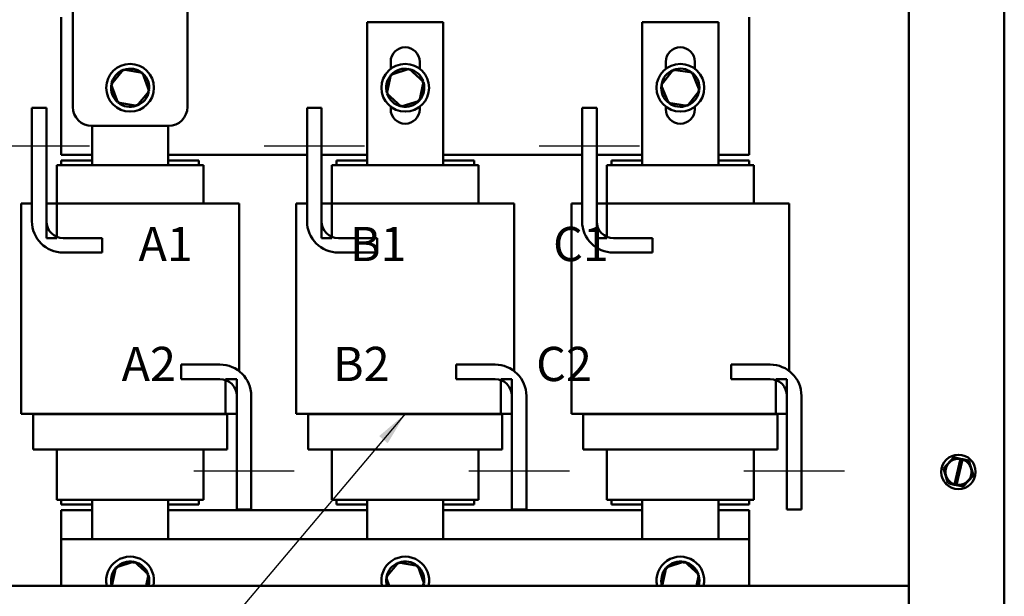
# Model space of a CAD drawing. Units: inches. Extents: x 0.04 to 1.79, y 0.02 to 1.4.
# Drawn here: x 0.61 to 0.85, y 0.63 to 0.77 of the extents above; entities that cross this region are included whole.
import ezdxf

# ---------------------------------------------------------------- set-up
doc = ezdxf.new("R2010")
doc.units = ezdxf.units.IN
doc.header["$LTSCALE"] = 0.0833333333333333
doc.header["$MEASUREMENT"] = 0
for name, color, linetype, lineweight in [('Centerline (ANSI)', 7, 'Continuous', 25), ('Symbol (ANSI)', 7, 'Continuous', 25), ('Visible (ANSI)', 7, 'Continuous', 50)]:
    doc.layers.add(name, color=color, linetype=linetype, lineweight=lineweight)
doc.styles.add('Note Text (ANSI)', font='tahoma.ttf')
doc.dimstyles.new('Default (ANSI)$7', dxfattribs={"dimscale": 0.0833333333333333, "dimtxt": 0.1500000059604645, "dimasz": 0.0984251946210861, "dimexe": 0.125, "dimexo": 0.0625, "dimgap": 0.031496062992126, "dimtad": 0, "dimtih": 1, "dimtoh": 1, "dimrnd": 1e-08, "dimzin": 0, "dimdsep": 46, "dimtxsty": 'Note Text (ANSI)', "dimcen": 0.09, "dimdle": 0.3937007874015748, "dimclrd": 256, "dimclre": 256, "dimclrt": 256, "dimadec": 0, "dimazin": 1, "dimtfac": 0.800000011920929, "dimtofl": 0, "dimtmove": 0, "dimatfit": 3, "dimfxl": 1, "dimtolj": 1, "dimtzin": 4, "dimlwd": -1, "dimlwe": -1, "dimarcsym": 0})

msp = doc.modelspace()

# ---------------------------------------------------------------- linework, layer by layer
at = {"layer": 'Centerline (ANSI)', "linetype": 'Continuous'}
for p, q in [((0.6000623439756986, 0.7387390299968701), (0.6244141958275504, 0.7387390299968701)), ((0.6667290106423653, 0.7387390299968702), (0.691080862494217, 0.7387390299968702)), ((0.7333956773090318, 0.7387390299968704), (0.7577475291608835, 0.7387390299968704)), ((0.6740438254803293, 0.6598820817224293), (0.6496919736284776, 0.6598820817224293)), ((0.740710492146996, 0.6598820817224293), (0.7163586402951441, 0.6598820817224293)), ((0.8073771588136625, 0.6598820817224295), (0.7830253069618106, 0.6598820817224295))]:
    msp.add_line(p, q, dxfattribs=at)
at = {"layer": 'Visible (ANSI)'}
for p, q in [((0.822960492130135, 0.8797238486488758), (0.8229604921301337, 0.5513905153155424)), ((0.8461086402782829, 0.8797238486488758), (0.8461086402782814, 0.5513905153155422)), ((0.620386418056058, 0.7482053301303566), (0.620386418056058, 0.7945016264266531)), ((0.6481641958338356, 0.7945016264266531), (0.6481641958338357, 0.7482053301303566)), ((0.6176086402782801, 0.7365790743781684), (0.6176086402782801, 0.7699124077115016)), ((0.6917197513893913, 0.7340790743781684), (0.6917197513893913, 0.7687550003040943)), ((0.6917197513893913, 0.7687550003040943), (0.7101456773153173, 0.7687550003040944)), ((0.7101456773153173, 0.7687550003040944), (0.7101456773153173, 0.7340790743781684)), ((0.758386418056058, 0.7340790743781684), (0.758386418056058, 0.7687550003040943)), ((0.758386418056058, 0.7687550003040943), (0.776812343981984, 0.7687550003040943)), ((0.776812343981984, 0.7687550003040943), (0.776812343981984, 0.7340790743781684)), ((0.7842753069449468, 0.7699124077115018), (0.7842753069449468, 0.7365790743781685)), ((0.6974141958338356, 0.7574223971294397), (0.6974141958338356, 0.7591253706744647)), ((0.7044512328708727, 0.7591253706744647), (0.7044512328708727, 0.7574365787271916)), ((0.7640808625005024, 0.7574223971294396), (0.7640808625005024, 0.7591253706744647)), ((0.7711178995375394, 0.7591253706744647), (0.7711178995375394, 0.7574365787271916)), ((0.6326648752416543, 0.7572322942800442), (0.6296618876899922, 0.753638952253904)), ((0.6326648752416542, 0.7572322942800442), (0.6328119466300827, 0.7568307112188518)), ((0.6372782944966089, 0.7564283017861266), (0.6326648752416542, 0.7572322942800442)), ((0.6372782944966089, 0.7564283017861266), (0.6370040490581009, 0.7561001426969814)), ((0.6388887261999016, 0.7520309672660687), (0.6372782944966091, 0.7564283017861266)), ((0.701932180531415, 0.757412025567711), (0.6974732218072317, 0.7559810370114)), ((0.701932180531415, 0.757412025567711), (0.7018417506757255, 0.7569940286902933)), ((0.7054009323357969, 0.7542659483162975), (0.701932180531415, 0.757412025567711)), ((0.7658627335945452, 0.7571802849496532), (0.7629725249344567, 0.7534956228140683)), ((0.7704988489383685, 0.7565196218955715), (0.7658627335945452, 0.7571802849496532)), ((0.765862733594545, 0.7571802849496532), (0.7660221771273062, 0.7567834515989987)), ((0.7704988489383685, 0.7565196218955715), (0.7702349029420134, 0.7561831230704039)), ((0.7722447556221035, 0.7521742967059046), (0.7704988489383685, 0.7565196218955715)), ((0.6974732218072317, 0.7559810370114), (0.6964830148874303, 0.7514039712036755)), ((0.6974732218072317, 0.7559810370113998), (0.6977900027939333, 0.7556937240204032)), ((0.7044107254159953, 0.7496888825085729), (0.7054009323357969, 0.7542659483162975)), ((0.7054009323357969, 0.7542659483162975), (0.7049937214934057, 0.7541352644298764)), ((0.6296618876899922, 0.753638952253904), (0.6300832045169286, 0.7535655282818567)), ((0.6296618876899922, 0.753638952253904), (0.6312723193932848, 0.749241617733846)), ((0.6358857386482395, 0.7484376252399284), (0.6388887261999016, 0.7520309672660687)), ((0.6388887261999016, 0.7520309672660687), (0.6384674093729651, 0.7521043912381159)), ((0.7629725249344567, 0.7534956228140681), (0.763395914463573, 0.7534352882885812)), ((0.7629725249344567, 0.7534956228140683), (0.7647184316181919, 0.7491502976244016)), ((0.7693545469620152, 0.7484896345703197), (0.7722447556221035, 0.7521742967059046)), ((0.7722447556221035, 0.7521742967059049), (0.7718213660929873, 0.7522346312313917)), ((0.6312723193932848, 0.749241617733846), (0.6315465648317927, 0.7495697768229912)), ((0.6312723193932848, 0.7492416177338461), (0.6358857386482395, 0.7484376252399284)), ((0.6964830148874303, 0.7514039712036755), (0.6968902257298213, 0.7515346550900965)), ((0.6964830148874303, 0.7514039712036755), (0.6999517666918119, 0.748257893952262)), ((0.6999517666918119, 0.748257893952262), (0.7044107254159953, 0.7496888825085729)), ((0.7044107254159953, 0.749688882508573), (0.7040939444292938, 0.7499761954995697)), ((0.7647184316181918, 0.7491502976244016), (0.764982377614547, 0.749486796449569)), ((0.6104790106422844, 0.7204741573541885), (0.6104790106422844, 0.7479982892561293)), ((0.6104790106422844, 0.7479982892561293), (0.613997529160803, 0.7479982892561293)), ((0.613997529160803, 0.7479982892561293), (0.6139975291608031, 0.7204741573541885)), ((0.6358857386482395, 0.7484376252399284), (0.6357386672598109, 0.7488392083011208)), ((0.6771456773089511, 0.7204741573541886), (0.6771456773089511, 0.7479982892561293)), ((0.6771456773089511, 0.7479982892561293), (0.6806641958274696, 0.7479982892561293)), ((0.6806641958274696, 0.7479982892561293), (0.6806641958274698, 0.7204741573541886)), ((0.6974141958338358, 0.7476438891929833), (0.6974141958338358, 0.7482475223905332)), ((0.6999517666918119, 0.748257893952262), (0.7000421965475015, 0.7486758908296797)), ((0.7044512328708727, 0.7482333407927814), (0.7044512328708727, 0.7476438891929833)), ((0.7438123439756176, 0.7204741573541886), (0.7438123439756176, 0.7479982892561293)), ((0.7438123439756176, 0.7479982892561293), (0.7473308624941362, 0.7479982892561293)), ((0.7473308624941362, 0.7479982892561293), (0.7473308624941363, 0.7204741573541886)), ((0.7640808625005024, 0.7476438891929833), (0.7640808625005024, 0.7482475223905332)), ((0.7647184316181919, 0.7491502976244016), (0.7693545469620152, 0.7484896345703197)), ((0.7693545469620153, 0.7484896345703197), (0.769195103429254, 0.7488864679209744)), ((0.7711178995375394, 0.7482333407927813), (0.7711178995375394, 0.7476438891929833)), ((0.6435345662042061, 0.743575700500727), (0.6250160476856875, 0.743575700500727)), ((0.6250530847227247, 0.7340790743781682), (0.6250530847227246, 0.743575700500727)), ((0.6434790106486507, 0.743575700500727), (0.6434790106486507, 0.7340790743781682)), ((0.6250530847227247, 0.7365790743781684), (0.6176086402782801, 0.7365790743781684)), ((0.6250530847227246, 0.7351901854892794), (0.6176086402782803, 0.7351901854892794)), ((0.6176086402782803, 0.7351901854892794), (0.6176086402782803, 0.7340790743781682)), ((0.6771456773089511, 0.7365790743781684), (0.6434790106486507, 0.7365790743781684)), ((0.6509419736116135, 0.7351901854892794), (0.6434790106486507, 0.7351901854892794)), ((0.6509419736116135, 0.7351901854892794), (0.6509419736116135, 0.7340790743781684)), ((0.6917197513893913, 0.7365790743781685), (0.6806641958275744, 0.7365790743781685)), ((0.6917197513893913, 0.7351901854892795), (0.6842753069449469, 0.7351901854892795)), ((0.6842753069449469, 0.7351901854892795), (0.6842753069449469, 0.7340790743781684)), ((0.7438123439756178, 0.7365790743781685), (0.7101456773153174, 0.7365790743781685)), ((0.7176086402782801, 0.7351901854892795), (0.7101456773153174, 0.7351901854892795)), ((0.7176086402782801, 0.7351901854892795), (0.7176086402782801, 0.7340790743781686)), ((0.7583864180560579, 0.7365790743781685), (0.7473308624942411, 0.7365790743781685)), ((0.7583864180560579, 0.7351901854892795), (0.7509419736116136, 0.7351901854892795)), ((0.7509419736116136, 0.7351901854892795), (0.7509419736116136, 0.7340790743781686)), ((0.7842753069449468, 0.7365790743781685), (0.776812343981984, 0.7365790743781685)), ((0.7842753069449468, 0.7351901854892795), (0.776812343981984, 0.7351901854892795)), ((0.7842753069449468, 0.7351901854892795), (0.7842753069449468, 0.7340790743781686)), ((0.6172787267607812, 0.7340790743781681), (0.6164975291670755, 0.7340790743781681)), ((0.6164975291670755, 0.7248198151189089), (0.6164975291670755, 0.7340790743781681)), ((0.6172787267607811, 0.7340790743781681), (0.6247231712053272, 0.7340790743781681)), ((0.6250530847227266, 0.7340790743781681), (0.6247231712053273, 0.7340790743781681)), ((0.6250530847227265, 0.7340790743781681), (0.6434790106481268, 0.7340790743781682)), ((0.6438081774506375, 0.7340790743781682), (0.6434790106481268, 0.7340790743781682)), ((0.6438081774506375, 0.7340790743781682), (0.6512711404140694, 0.7340790743781682)), ((0.652053084722676, 0.7340790743781682), (0.6512711404140694, 0.7340790743781682)), ((0.6520530847226761, 0.7248198151189089), (0.652053084722676, 0.7340790743781682)), ((0.6839453934274478, 0.7340790743781682), (0.683164195833742, 0.7340790743781682)), ((0.6831641958337422, 0.7248198151189089), (0.6831641958337422, 0.7340790743781682)), ((0.6839453934274478, 0.7340790743781682), (0.6913898378719939, 0.7340790743781682)), ((0.6917197513893933, 0.7340790743781682), (0.691389837871994, 0.7340790743781682)), ((0.6917197513893932, 0.7340790743781682), (0.7101456773147933, 0.7340790743781682)), ((0.7104748441173041, 0.7340790743781682), (0.7101456773147934, 0.7340790743781682)), ((0.7104748441173041, 0.7340790743781682), (0.7179378070807361, 0.7340790743781682)), ((0.7187197513893427, 0.7340790743781682), (0.7179378070807361, 0.7340790743781682)), ((0.7187197513893427, 0.7248198151189089), (0.7187197513893427, 0.7340790743781682)), ((0.7506120600941144, 0.7340790743781682), (0.7498308625004086, 0.7340790743781682)), ((0.7498308625004086, 0.724819815118909), (0.7498308625004086, 0.7340790743781682)), ((0.7506120600941144, 0.7340790743781682), (0.7580565045386604, 0.7340790743781682)), ((0.7583864180560598, 0.7340790743781682), (0.7580565045386605, 0.7340790743781682)), ((0.7583864180560596, 0.7340790743781682), (0.7768123439814599, 0.7340790743781682)), ((0.7771415107839706, 0.7340790743781682), (0.7768123439814599, 0.7340790743781682)), ((0.7771415107839706, 0.7340790743781682), (0.7846044737474026, 0.7340790743781684)), ((0.7853864180560092, 0.7340790743781682), (0.7846044737474026, 0.7340790743781682)), ((0.7853864180560092, 0.724819815118909), (0.7853864180560092, 0.7340790743781684)), ((0.6078864180500352, 0.724819815118909), (0.6078864180500353, 0.6738012966003906)), ((0.6078864180500353, 0.724819815118909), (0.6104790106422844, 0.724819815118909)), ((0.6139975291609271, 0.724819815118909), (0.6139975291609271, 0.716393889192983)), ((0.6164975291609271, 0.724819815118909), (0.6139975291609271, 0.724819815118909)), ((0.6164975291609271, 0.716393889192983), (0.6164975291609271, 0.724819815118909)), ((0.6221913937335323, 0.724819815118909), (0.616497529160927, 0.7248198151189089)), ((0.6221913937335323, 0.724819815118909), (0.625071603258562, 0.724819815118909)), ((0.6434975291774061, 0.724819815118909), (0.625071603258562, 0.724819815118909)), ((0.643497529177406, 0.724819815118909), (0.6463842724564215, 0.724819815118909)), ((0.6538287170463283, 0.724819815118909), (0.6463842724564227, 0.724819815118909)), ((0.6538287170570164, 0.724819815118909), (0.6606641960003449, 0.724819815118909)), ((0.660664196000345, 0.724819815118909), (0.660664196000345, 0.6841678094607869)), ((0.6745530847167021, 0.724819815118909), (0.6745530847167021, 0.6738012966003906)), ((0.674553084716702, 0.724819815118909), (0.6771456773089511, 0.724819815118909)), ((0.6806641958275939, 0.724819815118909), (0.6806641958275939, 0.716393889192983)), ((0.6831641958275938, 0.724819815118909), (0.6806641958275939, 0.724819815118909)), ((0.6831641958275938, 0.716393889192983), (0.6831641958275938, 0.724819815118909)), ((0.6888580604001991, 0.724819815118909), (0.6831641958275938, 0.7248198151189089)), ((0.6888580604001991, 0.724819815118909), (0.6917382699252287, 0.724819815118909)), ((0.7101641958440729, 0.724819815118909), (0.6917382699252287, 0.724819815118909)), ((0.7101641958440728, 0.724819815118909), (0.7130509391230883, 0.724819815118909)), ((0.7204953837129952, 0.724819815118909), (0.7130509391230895, 0.724819815118909)), ((0.7204953837236832, 0.724819815118909), (0.7273308626670117, 0.724819815118909)), ((0.7273308626670117, 0.724819815118909), (0.7273308626670117, 0.6841678094607869)), ((0.7412197513833686, 0.724819815118909), (0.7412197513833686, 0.6738012966003907)), ((0.7412197513833685, 0.724819815118909), (0.7438123439756176, 0.724819815118909)), ((0.7473308624942603, 0.724819815118909), (0.7473308624942603, 0.7163938891929832)), ((0.7498308624942603, 0.724819815118909), (0.7473308624942603, 0.724819815118909)), ((0.7498308624942605, 0.7163938891929832), (0.7498308624942603, 0.724819815118909)), ((0.7555247270668656, 0.724819815118909), (0.7498308624942603, 0.724819815118909)), ((0.7555247270668655, 0.724819815118909), (0.7584049365918952, 0.724819815118909)), ((0.7768308625107393, 0.724819815118909), (0.7584049365918952, 0.724819815118909)), ((0.7768308625107395, 0.724819815118909), (0.7797176057897549, 0.724819815118909)), ((0.7871620503796616, 0.724819815118909), (0.7797176057897559, 0.724819815118909)), ((0.7871620503903497, 0.724819815118909), (0.7939975293336782, 0.724819815118909)), ((0.7939975293336782, 0.724819815118909), (0.7939975293336782, 0.6841678094607869)), ((0.6139975291609271, 0.716393889192983), (0.6164975291609271, 0.716393889192983)), ((0.6180777973220085, 0.7163938891929829), (0.6274961820302832, 0.7163938891929829)), ((0.6274961820302832, 0.7163938891929829), (0.6274961820302832, 0.7128753706744644)), ((0.6806641958275939, 0.716393889192983), (0.6831641958275938, 0.716393889192983)), ((0.6847444639886752, 0.716393889192983), (0.6941628486969497, 0.716393889192983)), ((0.6941628486969497, 0.716393889192983), (0.6941628486969497, 0.7128753706744645)), ((0.7473308624942603, 0.7163938891929832), (0.7498308624942605, 0.7163938891929832)), ((0.7514111306553417, 0.716393889192983), (0.7608295153636164, 0.716393889192983)), ((0.7608295153636164, 0.716393889192983), (0.7608295153636164, 0.7128753706744645)), ((0.6274961820302831, 0.7128753706744644), (0.6180777973220085, 0.7128753706744644)), ((0.6941628486969498, 0.7128753706744645), (0.6847444639886752, 0.7128753706744645)), ((0.7608295153636164, 0.7128753706744645), (0.7514111306553417, 0.7128753706744645)), ((0.6466099874256122, 0.6822272225263165), (0.6466099874256122, 0.685745741044835)), ((0.6466099874256122, 0.685745741044835), (0.6560283721338867, 0.685745741044835)), ((0.7132766540922787, 0.6822272225263166), (0.7132766540922787, 0.685745741044835)), ((0.7132766540922787, 0.685745741044835), (0.7226950388005533, 0.685745741044835)), ((0.7799433207589452, 0.6822272225263166), (0.7799433207589452, 0.685745741044835)), ((0.7799433207589452, 0.685745741044835), (0.78936170546722, 0.685745741044835)), ((0.6560283721338867, 0.6822272225263165), (0.6466099874256122, 0.6822272225263165)), ((0.6574234551099071, 0.6822272225263165), (0.6574234551099071, 0.6738012966003905)), ((0.6601086402950923, 0.6822272225263165), (0.6574234551099071, 0.6822272225263165)), ((0.6601086402950922, 0.6738012966003905), (0.6601086402950922, 0.6822272225263165)), ((0.7226950388005533, 0.6822272225263166), (0.7132766540922787, 0.6822272225263166)), ((0.7240901217765737, 0.6822272225263165), (0.7240901217765737, 0.6738012966003905)), ((0.7267753069617588, 0.6822272225263165), (0.7240901217765737, 0.6822272225263165)), ((0.7267753069617588, 0.6738012966003905), (0.7267753069617588, 0.6822272225263165)), ((0.78936170546722, 0.6822272225263166), (0.7799433207589452, 0.6822272225263166)), ((0.7907567884432403, 0.6822272225263166), (0.7907567884432403, 0.6738012966003906)), ((0.7934419736284255, 0.6822272225263166), (0.7907567884432403, 0.6822272225263166)), ((0.7934419736284255, 0.6738012966003906), (0.7934419736284255, 0.6822272225263166)), ((0.6601086402950922, 0.65062282246317), (0.6601086402950922, 0.6781469543651109)), ((0.6636271588136108, 0.6781469543651109), (0.6636271588136108, 0.65062282246317)), ((0.726775306961759, 0.6506228224631702), (0.7267753069617588, 0.678146954365111)), ((0.7302938254802774, 0.678146954365111), (0.7302938254802775, 0.65062282246317)), ((0.7934419736284255, 0.6506228224631702), (0.7934419736284255, 0.678146954365111)), ((0.7969604921469439, 0.678146954365111), (0.796960492146944, 0.6506228224631702)), ((0.6078864180500353, 0.6738012966003906), (0.6147284307455965, 0.6738012966003906)), ((0.6107567884326187, 0.6737087040077979), (0.6155787783495805, 0.6737087040077979)), ((0.6107567884326187, 0.6737087040077979), (0.6107567884326187, 0.6651901854892796)), ((0.6221913937335323, 0.6738012966003906), (0.6147284307455965, 0.6738012966003906)), ((0.6230417412988501, 0.6737087040077979), (0.6155787783495804, 0.6737087040077979)), ((0.6164975291670756, 0.6737087040077979), (0.6164975291670756, 0.6738012966003905)), ((0.6221913937335323, 0.6738012966003906), (0.625071603258562, 0.6738012966003906)), ((0.6230417412988503, 0.6737087040077979), (0.625071603240534, 0.6737087040077979)), ((0.6434975291774061, 0.6738012966003906), (0.625071603258562, 0.6738012966003906)), ((0.6434975292038978, 0.6737087040077979), (0.6250716032405338, 0.6737087040077979)), ((0.643497529177406, 0.6738012966003906), (0.6463842724564215, 0.6738012966003906)), ((0.6434975292038978, 0.6737087040077979), (0.6455319959013317, 0.6737087040077979)), ((0.6529764403220911, 0.6737087040077979), (0.6455319959013317, 0.6737087040077979)), ((0.6538287170463284, 0.6738012966003906), (0.6463842724564229, 0.6738012966003906)), ((0.6520530847226761, 0.6737087040077979), (0.6520530847226761, 0.6738012966003905)), ((0.6529764403220911, 0.6737087040077979), (0.6577938254805004, 0.6737087040077979)), ((0.6538287170570165, 0.6738012966003906), (0.657423455109907, 0.6738012966003906)), ((0.6574234551099071, 0.6738012966003905), (0.6601086402950922, 0.6738012966003905)), ((0.6577938254805004, 0.6737087040077979), (0.6577938254805004, 0.6651901854892796)), ((0.6745530847167021, 0.6738012966003906), (0.6813950974122633, 0.6738012966003906)), ((0.6774234550992854, 0.6737087040077979), (0.6822454450162471, 0.6737087040077979)), ((0.6774234550992854, 0.6737087040077979), (0.6774234550992854, 0.6651901854892792)), ((0.6888580604001991, 0.6738012966003906), (0.6813950974122633, 0.6738012966003906)), ((0.6897084079655169, 0.6737087040077979), (0.682245445016247, 0.6737087040077979)), ((0.6831641958337422, 0.6737087040077979), (0.6831641958337422, 0.6738012966003905)), ((0.6888580604001991, 0.6738012966003906), (0.6917382699252287, 0.6738012966003906)), ((0.6897084079655169, 0.6737087040077979), (0.6917382699072006, 0.6737087040077979)), ((0.7101641958440729, 0.6738012966003906), (0.6917382699252287, 0.6738012966003906)), ((0.7101641958705645, 0.6737087040077979), (0.6917382699072006, 0.6737087040077979)), ((0.7101641958440728, 0.6738012966003906), (0.7130509391230883, 0.6738012966003906)), ((0.7101641958705645, 0.6737087040077979), (0.7121986625679984, 0.6737087040077979)), ((0.7196431069887578, 0.6737087040077979), (0.7121986625679984, 0.6737087040077979)), ((0.7204953837129952, 0.6738012966003906), (0.7130509391230896, 0.6738012966003906)), ((0.7187197513893429, 0.6737087040077979), (0.7187197513893429, 0.6738012966003905)), ((0.7196431069887577, 0.6737087040077979), (0.7244604921471671, 0.6737087040077979)), ((0.7204953837236833, 0.6738012966003906), (0.7240901217765737, 0.6738012966003906)), ((0.7240901217765737, 0.6738012966003905), (0.7267753069617588, 0.6738012966003905)), ((0.7244604921471671, 0.6737087040077979), (0.7244604921471671, 0.6651901854892796)), ((0.7412197513833686, 0.6738012966003907), (0.7480617640789298, 0.6738012966003907)), ((0.7440901217659519, 0.6737087040077981), (0.7489121116829136, 0.6737087040077981)), ((0.7440901217659519, 0.6737087040077981), (0.7440901217659519, 0.6651901854892796)), ((0.7555247270668656, 0.6738012966003907), (0.7480617640789298, 0.6738012966003907)), ((0.7563750746321835, 0.6737087040077981), (0.7489121116829136, 0.6737087040077981)), ((0.7498308625004088, 0.6737087040077981), (0.7498308625004088, 0.6738012966003905)), ((0.7555247270668656, 0.6738012966003907), (0.7584049365918953, 0.6738012966003907)), ((0.7563750746321835, 0.6737087040077981), (0.7584049365738671, 0.6737087040077981)), ((0.7768308625107395, 0.6738012966003907), (0.7584049365918952, 0.6738012966003907)), ((0.776830862537231, 0.6737087040077981), (0.758404936573867, 0.6737087040077981)), ((0.7768308625107395, 0.6738012966003907), (0.7797176057897549, 0.6738012966003907)), ((0.7768308625372309, 0.6737087040077981), (0.7788653292346649, 0.6737087040077981)), ((0.7863097736554244, 0.6737087040077981), (0.7788653292346649, 0.6737087040077981)), ((0.7871620503796616, 0.6738012966003907), (0.779717605789756, 0.6738012966003907)), ((0.7853864180560093, 0.6737087040077981), (0.7853864180560093, 0.6738012966003906)), ((0.7863097736554242, 0.6737087040077981), (0.7911271588138336, 0.6737087040077981)), ((0.7871620503903497, 0.6738012966003907), (0.7907567884432402, 0.6738012966003907)), ((0.7907567884432403, 0.6738012966003906), (0.7934419736284255, 0.6738012966003906)), ((0.7911271588138336, 0.6737087040077981), (0.7911271588138336, 0.6651901854892796)), ((0.6107567884326187, 0.6651901854892796), (0.6155787783495805, 0.6651901854892796)), ((0.6230417412988503, 0.6651901854892796), (0.6155787783495805, 0.6651901854892796)), ((0.6164975291670756, 0.6529679632670574), (0.6164975291670756, 0.6651901854892796)), ((0.6230417412988503, 0.6651901854892796), (0.625071603240534, 0.6651901854892796)), ((0.6434975292038978, 0.6651901854892796), (0.6250716032405338, 0.6651901854892796)), ((0.643497529203898, 0.6651901854892796), (0.6455319959013317, 0.6651901854892796)), ((0.6529764403220911, 0.6651901854892796), (0.6455319959013317, 0.6651901854892796)), ((0.6520530847226761, 0.6529679632670574), (0.6520530847226761, 0.6651901854892796)), ((0.6529764403220911, 0.6651901854892796), (0.6577938254805004, 0.6651901854892796)), ((0.6774234550992854, 0.6651901854892796), (0.6822454450162471, 0.6651901854892796)), ((0.689708407965517, 0.6651901854892796), (0.682245445016247, 0.6651901854892792)), ((0.6831641958337423, 0.6529679632670574), (0.6831641958337423, 0.6651901854892796)), ((0.689708407965517, 0.6651901854892796), (0.6917382699072006, 0.6651901854892796)), ((0.7101641958705646, 0.6651901854892796), (0.6917382699072006, 0.6651901854892796)), ((0.7101641958705645, 0.6651901854892796), (0.7121986625679984, 0.6651901854892796)), ((0.7196431069887578, 0.6651901854892796), (0.7121986625679984, 0.6651901854892796)), ((0.7187197513893429, 0.6529679632670574), (0.7187197513893429, 0.6651901854892796)), ((0.7196431069887577, 0.6651901854892796), (0.7244604921471671, 0.6651901854892796)), ((0.7440901217659519, 0.6651901854892796), (0.7489121116829136, 0.6651901854892796)), ((0.7563750746321835, 0.6651901854892796), (0.7489121116829136, 0.6651901854892796)), ((0.7498308625004088, 0.6529679632670575), (0.7498308625004086, 0.6651901854892796)), ((0.7563750746321835, 0.6651901854892796), (0.7584049365738671, 0.6651901854892796)), ((0.776830862537231, 0.6651901854892796), (0.7584049365738671, 0.6651901854892796)), ((0.776830862537231, 0.6651901854892796), (0.778865329234665, 0.6651901854892796)), ((0.7863097736554244, 0.6651901854892796), (0.7788653292346649, 0.6651901854892796)), ((0.7853864180560093, 0.6529679632670575), (0.7853864180560093, 0.6651901854892796)), ((0.7863097736554242, 0.6651901854892796), (0.7911271588138336, 0.6651901854892796)), ((0.8338705290689489, 0.6632786799156906), (0.8338881108658048, 0.6632976969618544)), ((0.8338881108658048, 0.6632976969618544), (0.8339133710093157, 0.6632919792022149)), ((0.8355243192094105, 0.6629273330316235), (0.8339133710093157, 0.663291979202215)), ((0.8338705290689489, 0.6632786799156906), (0.8313653583850321, 0.6605690054191209)), ((0.8340151979698369, 0.6567060575476951), (0.8355070934764665, 0.6628563208237411)), ((0.8360175468139981, 0.6627291109854742), (0.8345272031901709, 0.6565852452672774)), ((0.8355070934764665, 0.6628563208237411), (0.835524319209497, 0.6629273330316026)), ((0.8355243192095843, 0.6629273330315844), (0.8360374551641635, 0.662811182145529)), ((0.8360374551641784, 0.6628111821455259), (0.8360175468139981, 0.6627291109854742)), ((0.8375126033012902, 0.6624772749974116), (0.8360374551641933, 0.6628111821455223)), ((0.8375126033012902, 0.6624772749974116), (0.837537863444801, 0.6624715572377723)), ((0.837537863444801, 0.6624715572377723), (0.8375455417914558, 0.662446822431969)), ((0.8386396033995136, 0.658922443730596), (0.8375455417914558, 0.662446822431969)), ((0.8313477765881762, 0.660549988372957), (0.8313653583850321, 0.6605690054191209)), ((0.831355454934831, 0.6605252535671537), (0.8313477765881762, 0.660549988372957)), ((0.831355454934831, 0.6605252535671537), (0.8324495165428887, 0.6570008748657808)), ((0.8361245292653956, 0.6561690173820592), (0.8386296999493126, 0.6588786918786288)), ((0.8386472817461685, 0.6588977089247928), (0.8386296999493126, 0.6588786918786288)), ((0.8386396033995136, 0.658922443730596), (0.8386472817461685, 0.6588977089247928)), ((0.8324571948895435, 0.6569761400599776), (0.8324495165428887, 0.6570008748657808)), ((0.8324824550330545, 0.6569704223003381), (0.8324571948895435, 0.6569761400599776)), ((0.8324824550330545, 0.6569704223003379), (0.8339962090099087, 0.6566277765275906)), ((0.833996209009966, 0.6566277765275766), (0.8340151979698369, 0.6567060575476951)), ((0.8345093449646034, 0.6565116256415093), (0.8339962090100241, 0.6566277765275645)), ((0.8345272031901709, 0.6565852452672774), (0.8345093449647047, 0.6565116256414879)), ((0.8345093449648059, 0.6565116256414635), (0.8360816873250291, 0.6561557180955347)), ((0.8361069474685398, 0.6561500003358953), (0.8360816873250291, 0.6561557180955347)), ((0.8361245292653956, 0.6561690173820592), (0.8361069474685398, 0.6561500003358953)), ((0.6164975291670755, 0.6529679632670574), (0.6172787267607811, 0.6529679632670574)), ((0.6247231712053273, 0.6529679632670574), (0.6172787267607812, 0.6529679632670574)), ((0.6176086402782804, 0.6529679632670574), (0.6176086402782804, 0.6518568521559462)), ((0.6250530847227247, 0.6518568521559462), (0.6176086402782804, 0.6518568521559462)), ((0.6247231712053275, 0.6529679632670574), (0.6250530847227266, 0.6529679632670574)), ((0.6250530847227247, 0.6433905153155419), (0.6250530847227247, 0.6529679632670572)), ((0.6434790106481268, 0.6529679632670574), (0.6250530847227266, 0.6529679632670574)), ((0.6434790106486507, 0.6529679632670572), (0.6434790106486507, 0.643390515315542)), ((0.6434790106481268, 0.6529679632670574), (0.6438081774506375, 0.6529679632670574)), ((0.6509419736116135, 0.6518568521559462), (0.6434790106486507, 0.6518568521559462)), ((0.6512711404140696, 0.6529679632670574), (0.6438081774506376, 0.6529679632670574)), ((0.6509419736116135, 0.6529679632670574), (0.6509419736116135, 0.6518568521559462)), ((0.6512711404140697, 0.6529679632670574), (0.6520530847226761, 0.6529679632670574)), ((0.6831641958337422, 0.6529679632670574), (0.6839453934274478, 0.6529679632670574)), ((0.691389837871994, 0.6529679632670574), (0.6839453934274479, 0.6529679632670574)), ((0.6842753069449471, 0.6529679632670574), (0.6842753069449471, 0.6518568521559464)), ((0.6917197513893913, 0.6518568521559464), (0.6842753069449471, 0.6518568521559464)), ((0.6913898378719942, 0.6529679632670574), (0.6917197513893933, 0.6529679632670574)), ((0.6917197513893913, 0.643390515315542), (0.6917197513893913, 0.6529679632670574)), ((0.7101456773147934, 0.6529679632670574), (0.6917197513893933, 0.6529679632670574)), ((0.7101456773153174, 0.6529679632670574), (0.7101456773153175, 0.643390515315542)), ((0.7101456773147934, 0.6529679632670574), (0.7104748441173041, 0.6529679632670574)), ((0.7176086402782803, 0.6518568521559464), (0.7101456773153175, 0.6518568521559464)), ((0.7179378070807362, 0.6529679632670574), (0.7104748441173042, 0.6529679632670574)), ((0.7176086402782803, 0.6529679632670574), (0.7176086402782803, 0.6518568521559464)), ((0.7179378070807364, 0.6529679632670574), (0.7187197513893429, 0.6529679632670574)), ((0.7498308625004086, 0.6529679632670575), (0.7506120600941144, 0.6529679632670575)), ((0.7580565045386605, 0.6529679632670575), (0.7506120600941144, 0.6529679632670575)), ((0.7509419736116137, 0.6529679632670575), (0.7509419736116137, 0.6518568521559464)), ((0.758386418056058, 0.6518568521559464), (0.7509419736116137, 0.6518568521559464)), ((0.7580565045386606, 0.6529679632670575), (0.7583864180560598, 0.6529679632670575)), ((0.7583864180560581, 0.643390515315542), (0.758386418056058, 0.6529679632670574)), ((0.7768123439814599, 0.6529679632670575), (0.7583864180560598, 0.6529679632670575)), ((0.776812343981984, 0.6529679632670574), (0.776812343981984, 0.643390515315542)), ((0.7768123439814599, 0.6529679632670575), (0.7771415107839706, 0.6529679632670575)), ((0.7842753069449468, 0.6518568521559464), (0.776812343981984, 0.6518568521559464)), ((0.7846044737474028, 0.6529679632670575), (0.7771415107839706, 0.6529679632670575)), ((0.7842753069449468, 0.6529679632670575), (0.7842753069449468, 0.6518568521559464)), ((0.7846044737474028, 0.6529679632670575), (0.7853864180560092, 0.6529679632670575)), ((0.6176086402782804, 0.6433905153155419), (0.6176086402782804, 0.6504679632670572)), ((0.6176086402782804, 0.6504679632670572), (0.6250530847227248, 0.6504679632670572)), ((0.6434790106486508, 0.6504679632670572), (0.6917197513893915, 0.6504679632670572)), ((0.6636271588136108, 0.65062282246317), (0.6601086402950922, 0.65062282246317)), ((0.7101456773153175, 0.6504679632670572), (0.758386418056058, 0.6504679632670572)), ((0.7302938254802775, 0.6506228224631702), (0.7267753069617588, 0.6506228224631702)), ((0.776812343981984, 0.6504679632670572), (0.7842753069449468, 0.6504679632670574)), ((0.7842753069449468, 0.6504679632670574), (0.7842753069449468, 0.643390515315542)), ((0.796960492146944, 0.6506228224631702), (0.7934419736284255, 0.6506228224631702)), ((0.6176086402782804, 0.643390515315542), (0.6176086402782804, 0.6321312560562822)), ((0.7842753069449468, 0.643390515315542), (0.6176086402782804, 0.643390515315542)), ((0.7842753069449468, 0.6321312560562823), (0.7842753069449468, 0.643390515315542)), ((0.6352655138647485, 0.6379675811232665), (0.6308065551405652, 0.6365365925669555)), ((0.6352655138647485, 0.6379675811232665), (0.6351750840090589, 0.6375495842458488)), ((0.6387342656691303, 0.6348215038718531), (0.6352655138647485, 0.6379675811232665)), ((0.6993483186727749, 0.6377939577289475), (0.6963316531480834, 0.6342120908603439)), ((0.699348318672775, 0.6377939577289475), (0.6994938579365959, 0.6373918168692758)), ((0.7039586391363053, 0.6369723821841456), (0.6993483186727749, 0.6377939577289475)), ((0.7685988471980818, 0.6379675811232666), (0.7641398884738985, 0.6365365925669556)), ((0.7685988471980818, 0.6379675811232666), (0.7685084173423923, 0.637549584245849)), ((0.7720675990024636, 0.6348215038718532), (0.7685988471980818, 0.6379675811232666)), ((0.6308065551405652, 0.6365365925669555), (0.6298535003058366, 0.6321312560562822)), ((0.6308065551405652, 0.6365365925669554), (0.6311233361272667, 0.6362492795759588)), ((0.6381522548100197, 0.6321312560562822), (0.6387342656691303, 0.6348215038718531)), ((0.6387342656691303, 0.6348215038718531), (0.6383270548267391, 0.6346908199854319)), ((0.7039586391363052, 0.6369723821841456), (0.7036831445678402, 0.6366452710545928)), ((0.705552294075144, 0.6325689397707402), (0.7039586391363053, 0.6369723821841456)), ((0.7641398884738985, 0.6365365925669556), (0.76318683363917, 0.6321312560562823)), ((0.7641398884738985, 0.6365365925669555), (0.7644566694606, 0.636249279575959)), ((0.771485588143353, 0.6321312560562823), (0.7720675990024636, 0.6348215038718532)), ((0.7720675990024636, 0.6348215038718532), (0.7716603881600724, 0.634690819985432)), ((0.6963316531480834, 0.6342120908603439), (0.6970847304796512, 0.6321312560562822)), ((0.6963316531480832, 0.6342120908603439), (0.6967526869803691, 0.6341370611302249)), ((0.705552294075144, 0.6325689397707402), (0.7051312602428581, 0.6326439695008591)), ((0.705183674743226, 0.6321312560562822), (0.705552294075144, 0.6325689397707402)), ((0.8229604921301324, 0.6321312560562824), (0.5887012328708757, 0.6321312560562822))]:
    msp.add_line(p, q, dxfattribs=at)
for centre, radius in [((0.6342753069449469, 0.7528349597599863), 0.0057870370370371), ((0.7009419736116135, 0.7528349597599864), 0.005787037037037), ((0.7676086402782802, 0.7528349597599864), 0.005787037037037), ((0.8349975291671722, 0.6597238486488748), 0.0041666666666667)]:
    msp.add_circle(centre, radius, dxfattribs=at)
for centre, radius, start, end in [((0.7009327143523542, 0.7591253706744647), 0.0035185185185185, 0, 180), ((0.767599381019021, 0.7591253706744647), 0.0035185185185185, 0, 180), ((0.6342753069449469, 0.7528349597599864), 0.0046296296296296, 111.2777460148717, 168.9506517863564), ((0.6342753069449469, 0.7528349597599864), 0.0046296296296296, 51.27774601487269, 108.9506517863557), ((0.7009419736116135, 0.7528349597599864), 0.0046296296296296, 78.95624917650156, 136.6291549479829), ((0.7009419736116135, 0.7528349597599864), 0.0046296296296296, 18.95624917650173, 76.6291549479819), ((0.7676086402782802, 0.7528349597599864), 0.0046296296296296, 113.0532980025359, 170.7262037740171), ((0.7676086402782802, 0.7528349597599864), 0.0046296296296296, 53.05329800253606, 110.7262037740176), ((0.7676086402782802, 0.7528349597599864), 0.0046296296296296, 353.0532980025357, 50.72620377401641), ((0.6342753069449469, 0.7528349597599864), 0.0046296296296296, 351.2777460148746, 48.95065178635447), ((0.7009419736116135, 0.7528349597599864), 0.0046296296296296, 138.9562491765005, 196.6291549479833), ((0.7009419736116135, 0.7528349597599864), 0.0046296296296296, 318.9562491765026, 16.62915494798147), ((0.6342753069449469, 0.7528349597599864), 0.0046296296296296, 171.2777460148731, 228.9506517863554), ((0.6342753069449469, 0.7528349597599864), 0.0046296296296296, 291.2777460148749, 348.9506517863539), ((0.7676086402782802, 0.7528349597599864), 0.0046296296296296, 173.0532980025357, 230.7262037740175), ((0.7676086402782802, 0.7528349597599864), 0.0046296296296296, 293.0532980025386, 350.726203774017), ((0.6342753069449469, 0.7528349597599864), 0.0046296296296296, 231.2777460148747, 288.9506517863539), ((0.7009419736116135, 0.7528349597599864), 0.0046296296296296, 198.9562491765012, 256.6291549479833), ((0.7009419736116135, 0.7528349597599864), 0.0046296296296296, 258.9562491765015, 316.6291549479818), ((0.6250160476856875, 0.7482053301303566), 0.0046296296296296, 180, 270), ((0.6435345662042061, 0.7482053301303566), 0.0046296296296296, 270, 0), ((0.7009327143523543, 0.7476438891929833), 0.0035185185185185, 180, 0), ((0.767599381019021, 0.7476438891929833), 0.0035185185185185, 180, 0), ((0.7676086402782802, 0.7528349597599864), 0.0046296296296296, 233.0532980025372, 290.7262037740176), ((0.6180777973220085, 0.7204741573541885), 0.0075987866797241, 180, 270), ((0.6180777973220085, 0.7204741573541885), 0.0040802681612055, 180, 270), ((0.6847444639886752, 0.7204741573541886), 0.0075987866797241, 180, 270), ((0.6847444639886752, 0.7204741573541886), 0.0040802681612055, 180, 270), ((0.7514111306553417, 0.7204741573541886), 0.0075987866797241, 180, 270), ((0.7514111306553417, 0.7204741573541886), 0.0040802681612055, 180, 270), ((0.6560283721338867, 0.6781469543651109), 0.0075987866797241, 0, 90), ((0.7226950388005533, 0.678146954365111), 0.0075987866797241, 0, 90), ((0.78936170546722, 0.678146954365111), 0.0075987866797241, 0, 90), ((0.6560283721338867, 0.6781469543651109), 0.0040802681612055, 0, 90), ((0.7226950388005533, 0.678146954365111), 0.0040802681612055, 0, 90), ((0.78936170546722, 0.678146954365111), 0.0040802681612055, 0, 90), ((0.8349975291671723, 0.6597238486488748), 0.0031736473829993, 80.7605341395917, 251.969241155561), ((0.8349975291671723, 0.6597238486488748), 0.0031736473829993, 261.477528051309, 71.25224724384496), ((0.634275306944947, 0.6333905153155419), 0.005787037037037, 347.4318915566749, 192.5681084433251), ((0.634275306944947, 0.6333905153155419), 0.0046296296296296, 78.95624917650156, 136.6291549479829), ((0.634275306944947, 0.6333905153155419), 0.0046296296296296, 18.95624917650173, 76.6291549479819), ((0.7009419736116135, 0.6333905153155419), 0.005787037037037, 347.4318915566749, 192.5681084433251), ((0.7009419736116137, 0.6333905153155419), 0.0046296296296296, 111.0593024297152, 168.7322082012), ((0.7009419736116137, 0.6333905153155419), 0.0046296296296296, 51.05930242971955, 108.7322082011999), ((0.7676086402782802, 0.6333905153155422), 0.005787037037037, 347.4318915566747, 192.5681084433251), ((0.7676086402782804, 0.6333905153155422), 0.0046296296296296, 78.95624917650156, 136.6291549479829), ((0.7676086402782804, 0.6333905153155422), 0.0046296296296296, 18.95624917650173, 76.6291549479819), ((0.634275306944947, 0.6333905153155419), 0.0046296296296296, 138.9562491765005, 195.783313229066), ((0.634275306944947, 0.6333905153155419), 0.0046296296296296, 344.2166867709344, 16.62915494798147), ((0.7009419736116137, 0.6333905153155419), 0.0046296296296296, 351.0593024297199, 48.73220820119716), ((0.7676086402782804, 0.6333905153155422), 0.0046296296296296, 138.9562491765005, 195.7833132290656), ((0.7676086402782804, 0.6333905153155422), 0.0046296296296296, 344.2166867709344, 16.62915494798188), ((0.7009419736116137, 0.6333905153155419), 0.0046296296296296, 171.059302429717, 195.783313229066), ((0.7009419736116137, 0.6333905153155419), 0.0046296296296296, 344.2166867709344, 348.7322082011986)]:
    msp.add_arc(centre, radius, start, end, dxfattribs=at)

# ---------------------------------------------------------------- texts
at = {"layer": 'Symbol (ANSI)', "char_height": 0.0083333335992858, "attachment_point": 1, "style": 'Note Text (ANSI)'}
for s, insert, width in [('\\fTahoma|b0|i0;{\\H0.0083;A1               B1              C1 }', (0.6363137536206324, 0.7191136815258683), 0.146643711825994), ('\\fTahoma|b0|i0;{\\H0.0083;A2               B2              C2}', (0.6322130084585261, 0.69003333348671), 0.143064554594946)]:
    msp.add_mtext(s, dxfattribs=dict(at, insert=insert, width=width))

# ---------------------------------------------------------------- leaders
at = {"layer": 'Symbol (ANSI)', "annotation_type": 0, "has_hookline": 1, "hookline_direction": 1, "text_width": 0.0053727335148596}
msp.add_leader([(0.7009512328846509, 0.6738012966003906), (0.5651246933761752, 0.5128734236282789), (0.5569225938244181, 0.5128734236282789)], dimstyle='Default (ANSI)$7', override={"dimtad": 0}, dxfattribs=at)

doc.saveas('drawing.dxf')
